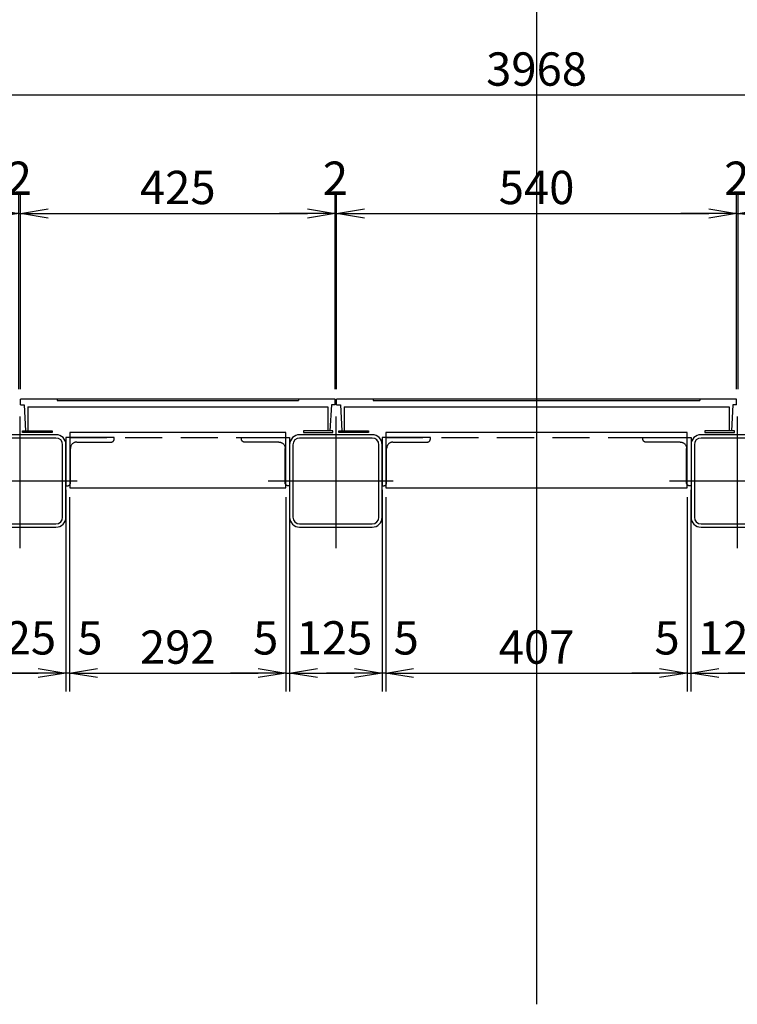
# Model space of a CAD drawing. Extents: x -36563 to -25437, y -191248 to -176150.
# Drawn here: x -34172 to -33203, y -182776 to -181446 of the extents above; entities that cross this region are included whole.
import ezdxf

# ---------------------------------------------------------------- set-up
doc = ezdxf.new("R2010")
doc.units = 0
doc.header["$LTSCALE"] = 200
doc.linetypes.add('CENTER1', pattern=[10, 6.25, -1.25, 1.25, -1.25])
doc.linetypes.add('HIDDEN', pattern=[0.375, 0.25, -0.125])
doc.layers.get('0').update_dxf_attribs({"linetype": 'CONTINUOUS'})
doc.layers.get('DEFPOINTS').update_dxf_attribs({"color": 8, "linetype": 'CONTINUOUS'})
for name, color, linetype in [('D-STR', 1, 'CONTINUOUS'), ('sunpou', 1, 'CONTINUOUS'), ('梁', 7, 'CONTINUOUS'), ('蓋', 6, 'CONTINUOUS'), ('部品', 1, 'CENTER1')]:
    doc.layers.add(name, color=color, linetype=linetype)
doc.styles.add('DAI', font='ROMANS.shx', dxfattribs={"width": 0.8, "bigfont": 'extfont.shx'})
doc.dimstyles.new('S1-25', dxfattribs={"dimscale": 25, "dimtxt": 1.8, "dimasz": 1.5, "dimexe": 1, "dimexo": 0.5, "dimgap": 0.5, "dimtad": 3, "dimdec": 8, "dimdsep": 46, "dimtxsty": 'DAI', "dimblk": 'OPEN', "dimcen": 0.09, "dimclrd": 1, "dimclre": 1, "dimclrt": 7, "dimadec": 0, "dimazin": 2, "dimtfac": 1, "dimtdec": 8, "dimtix": 1, "dimtmove": 2, "dimatfit": 1, "dimldrblk": 'OPEN', "dimfxl": 1, "dimtolj": 1, "dimtzin": 0, "dimlwd": -1, "dimlwe": -1, "dimarcsym": 0})

# ---------------------------------------------------------------- blocks, each defined once
blk = doc.blocks.new('_OPEN')
at = {"color": 0, "linetype": 'ByBlock'}
for p, q in [((-1, 0.167), (0, 0)), ((0, 0), (-1, -0.167)), ((0, 0), (-1, 0))]:
    blk.add_line(p, q, dxfattribs=at)
blk = doc.blocks.new('*D131')
at = {"layer": 'DEFPOINTS', "color": 0, "transparency": 16777216}
for p in [(-31489.8, -181547.7), (-35457.8, -181957.7), (-31489.8, -181957.7)]:
    blk.add_point(p, dxfattribs=at)
at = {"layer": 'sunpou', "color": 1, "transparency": 16777216}
for p, q in [((-35457.8, -181945.2), (-35457.8, -181522.7)), ((-31489.8, -181945.2), (-31489.8, -181522.7)), ((-35420.3, -181547.7), (-31527.3, -181547.7))]:
    blk.add_line(p, q, dxfattribs=at)
at = {"layer": 'sunpou', "color": 1, "transparency": 16777216, "xscale": 37.5, "yscale": 37.5, "zscale": 37.5, "rotation": 180}
blk.add_blockref('_OPEN', (-35457.8, -181547.7), dxfattribs=at)
at = {"layer": 'sunpou', "color": 1, "transparency": 16777216, "xscale": 37.5, "yscale": 37.5, "zscale": 37.5}
blk.add_blockref('_OPEN', (-31489.8, -181547.7), dxfattribs=at)
at = {"layer": 'sunpou', "color": 7, "transparency": 16777216, "insert": (-33473.8, -181512.7), "char_height": 45, "attachment_point": 5, "style": 'DAI'}
blk.add_mtext('\\A1;3968', dxfattribs=at)
blk = doc.blocks.new('*D139')
at = {"layer": 'D-STR', "color": 1, "transparency": 16777216}
for p, q in [((-34172.8, -181945.2), (-34172.8, -181682.7)), ((-34170.8, -181945.2), (-34170.8, -181682.7)), ((-34210.3, -181707.7), (-34247.8, -181707.7)), ((-34172.8, -181707.7), (-34170.8, -181707.7)), ((-34133.3, -181707.7), (-34095.8, -181707.7))]:
    blk.add_line(p, q, dxfattribs=at)
at = {"layer": 'DEFPOINTS', "color": 0, "transparency": 16777216}
for p in [(-34170.8, -181707.7), (-34172.8, -181957.7), (-34170.8, -181957.7)]:
    blk.add_point(p, dxfattribs=at)
at = {"layer": 'D-STR', "color": 1, "transparency": 16777216, "xscale": 37.5, "yscale": 37.5, "zscale": 37.5}
blk.add_blockref('_OPEN', (-34172.8, -181707.7), dxfattribs=at)
at = {"layer": 'D-STR', "color": 1, "transparency": 16777216, "xscale": 37.5, "yscale": 37.5, "zscale": 37.5, "rotation": 180}
blk.add_blockref('_OPEN', (-34170.8, -181707.7), dxfattribs=at)
at = {"layer": 'D-STR', "color": 7, "transparency": 16777216, "insert": (-34172.4, -181660.2), "char_height": 45, "attachment_point": 5, "style": 'DAI'}
blk.add_mtext('\\A1;2', dxfattribs=at)
blk = doc.blocks.new('*D140')
at = {"layer": 'DEFPOINTS', "color": 0, "transparency": 16777216}
for p in [(-33745.8, -181707.7), (-34170.8, -181957.7), (-33745.8, -181957.7)]:
    blk.add_point(p, dxfattribs=at)
at = {"layer": 'sunpou', "color": 1, "transparency": 16777216}
for p, q in [((-34170.8, -181945.2), (-34170.8, -181682.7)), ((-33745.8, -181945.2), (-33745.8, -181682.7)), ((-34133.3, -181707.7), (-33783.3, -181707.7))]:
    blk.add_line(p, q, dxfattribs=at)
at = {"layer": 'sunpou', "color": 1, "transparency": 16777216, "xscale": 37.5, "yscale": 37.5, "zscale": 37.5, "rotation": 180}
blk.add_blockref('_OPEN', (-34170.8, -181707.7), dxfattribs=at)
at = {"layer": 'sunpou', "color": 1, "transparency": 16777216, "xscale": 37.5, "yscale": 37.5, "zscale": 37.5}
blk.add_blockref('_OPEN', (-33745.8, -181707.7), dxfattribs=at)
at = {"layer": 'sunpou', "color": 7, "transparency": 16777216, "insert": (-33958.3, -181672.7), "char_height": 45, "attachment_point": 5, "style": 'DAI'}
blk.add_mtext('\\A1;425', dxfattribs=at)
blk = doc.blocks.new('*D141')
at = {"layer": 'D-STR', "color": 1, "transparency": 16777216}
for p, q in [((-33745.8, -181945.2), (-33745.8, -181682.7)), ((-33743.8, -181945.2), (-33743.8, -181682.7)), ((-33783.3, -181707.7), (-33820.8, -181707.7)), ((-33745.8, -181707.7), (-33743.8, -181707.7)), ((-33706.3, -181707.7), (-33668.8, -181707.7))]:
    blk.add_line(p, q, dxfattribs=at)
at = {"layer": 'DEFPOINTS', "color": 0, "transparency": 16777216}
for p in [(-33743.8, -181707.7), (-33745.8, -181957.7), (-33743.8, -181957.7)]:
    blk.add_point(p, dxfattribs=at)
at = {"layer": 'D-STR', "color": 1, "transparency": 16777216, "xscale": 37.5, "yscale": 37.5, "zscale": 37.5}
blk.add_blockref('_OPEN', (-33745.8, -181707.7), dxfattribs=at)
at = {"layer": 'D-STR', "color": 1, "transparency": 16777216, "xscale": 37.5, "yscale": 37.5, "zscale": 37.5, "rotation": 180}
blk.add_blockref('_OPEN', (-33743.8, -181707.7), dxfattribs=at)
at = {"layer": 'D-STR', "color": 7, "transparency": 16777216, "insert": (-33745.4, -181660.2), "char_height": 45, "attachment_point": 5, "style": 'DAI'}
blk.add_mtext('\\A1;2', dxfattribs=at)
blk = doc.blocks.new('*D142')
at = {"layer": 'DEFPOINTS', "color": 0, "transparency": 16777216}
for p in [(-33203.8, -181707.7), (-33743.8, -181957.7), (-33203.8, -181957.7)]:
    blk.add_point(p, dxfattribs=at)
at = {"layer": 'sunpou', "color": 1, "transparency": 16777216}
for p, q in [((-33743.8, -181945.2), (-33743.8, -181682.7)), ((-33203.8, -181945.2), (-33203.8, -181682.7)), ((-33706.3, -181707.7), (-33241.3, -181707.7))]:
    blk.add_line(p, q, dxfattribs=at)
at = {"layer": 'sunpou', "color": 1, "transparency": 16777216, "xscale": 37.5, "yscale": 37.5, "zscale": 37.5, "rotation": 180}
blk.add_blockref('_OPEN', (-33743.8, -181707.7), dxfattribs=at)
at = {"layer": 'sunpou', "color": 1, "transparency": 16777216, "xscale": 37.5, "yscale": 37.5, "zscale": 37.5}
blk.add_blockref('_OPEN', (-33203.8, -181707.7), dxfattribs=at)
at = {"layer": 'sunpou', "color": 7, "transparency": 16777216, "insert": (-33473.8, -181672.7), "char_height": 45, "attachment_point": 5, "style": 'DAI'}
blk.add_mtext('\\A1;540', dxfattribs=at)
blk = doc.blocks.new('*D143')
at = {"layer": 'D-STR', "color": 1, "transparency": 16777216}
for p, q in [((-33203.8, -181945.2), (-33203.8, -181682.7)), ((-33201.8, -181945.2), (-33201.8, -181682.7)), ((-33241.3, -181707.7), (-33278.8, -181707.7)), ((-33203.8, -181707.7), (-33201.8, -181707.7)), ((-33164.3, -181707.7), (-33126.8, -181707.7))]:
    blk.add_line(p, q, dxfattribs=at)
at = {"layer": 'DEFPOINTS', "color": 0, "transparency": 16777216}
for p in [(-33201.8, -181707.7), (-33203.8, -181957.7), (-33201.8, -181957.7)]:
    blk.add_point(p, dxfattribs=at)
at = {"layer": 'D-STR', "color": 1, "transparency": 16777216, "xscale": 37.5, "yscale": 37.5, "zscale": 37.5}
blk.add_blockref('_OPEN', (-33203.8, -181707.7), dxfattribs=at)
at = {"layer": 'D-STR', "color": 1, "transparency": 16777216, "xscale": 37.5, "yscale": 37.5, "zscale": 37.5, "rotation": 180}
blk.add_blockref('_OPEN', (-33201.8, -181707.7), dxfattribs=at)
at = {"layer": 'D-STR', "color": 7, "transparency": 16777216, "insert": (-33203.4, -181660.2), "char_height": 45, "attachment_point": 5, "style": 'DAI'}
blk.add_mtext('\\A1;2', dxfattribs=at)
blk = doc.blocks.new('*D163')
at = {"layer": 'DEFPOINTS', "color": 0, "transparency": 16777216}
for p in [(-34239.3, -182078.7), (-34234.3, -182068.7), (-34234.3, -182328.7)]:
    blk.add_point(p, dxfattribs=at)
at = {"layer": 'sunpou', "color": 1, "transparency": 16777216}
for p, q in [((-34239.3, -182091.2), (-34239.3, -182353.7)), ((-34234.3, -182081.2), (-34234.3, -182353.7)), ((-34276.8, -182328.7), (-34314.3, -182328.7)), ((-34239.3, -182328.7), (-34234.3, -182328.7)), ((-34196.8, -182328.7), (-34159.3, -182328.7))]:
    blk.add_line(p, q, dxfattribs=at)
at = {"layer": 'sunpou', "color": 1, "transparency": 16777216, "xscale": 37.5, "yscale": 37.5, "zscale": 37.5}
blk.add_blockref('_OPEN', (-34239.3, -182328.7), dxfattribs=at)
at = {"layer": 'sunpou', "color": 1, "transparency": 16777216, "xscale": 37.5, "yscale": 37.5, "zscale": 37.5, "rotation": 180}
blk.add_blockref('_OPEN', (-34234.3, -182328.7), dxfattribs=at)
at = {"layer": 'sunpou', "color": 7, "transparency": 16777216, "insert": (-34266.6, -182281.2), "char_height": 45, "attachment_point": 5, "style": 'DAI'}
blk.add_mtext('\\A1;5', dxfattribs=at)
blk = doc.blocks.new('*D164')
at = {"layer": 'D-STR', "color": 1, "transparency": 16777216}
for p, q in [((-34234.3, -182081.2), (-34234.3, -182353.7)), ((-34109.3, -182081.2), (-34109.3, -182353.7)), ((-34196.8, -182328.7), (-34146.8, -182328.7))]:
    blk.add_line(p, q, dxfattribs=at)
at = {"layer": 'DEFPOINTS', "color": 0, "transparency": 16777216}
for p in [(-34234.3, -182068.7), (-34109.3, -182068.7), (-34109.3, -182328.7)]:
    blk.add_point(p, dxfattribs=at)
at = {"layer": 'D-STR', "color": 1, "transparency": 16777216, "xscale": 37.5, "yscale": 37.5, "zscale": 37.5, "rotation": 180}
blk.add_blockref('_OPEN', (-34234.3, -182328.7), dxfattribs=at)
at = {"layer": 'D-STR', "color": 1, "transparency": 16777216, "xscale": 37.5, "yscale": 37.5, "zscale": 37.5}
blk.add_blockref('_OPEN', (-34109.3, -182328.7), dxfattribs=at)
at = {"layer": 'D-STR', "color": 7, "transparency": 16777216, "insert": (-34173.7, -182281.2), "char_height": 45, "attachment_point": 5, "style": 'DAI'}
blk.add_mtext('\\A1;125', dxfattribs=at)
blk = doc.blocks.new('*D165')
at = {"layer": 'DEFPOINTS', "color": 0, "transparency": 16777216}
for p in [(-34109.3, -182068.7), (-34104.3, -182078.7), (-34109.3, -182328.7)]:
    blk.add_point(p, dxfattribs=at)
at = {"layer": 'sunpou', "color": 1, "transparency": 16777216}
for p, q in [((-34109.3, -182081.2), (-34109.3, -182353.7)), ((-34104.3, -182091.2), (-34104.3, -182353.7)), ((-34146.8, -182328.7), (-34184.3, -182328.7)), ((-34104.3, -182328.7), (-34109.3, -182328.7)), ((-34066.8, -182328.7), (-34029.3, -182328.7))]:
    blk.add_line(p, q, dxfattribs=at)
at = {"layer": 'sunpou', "color": 1, "transparency": 16777216, "xscale": 37.5, "yscale": 37.5, "zscale": 37.5}
blk.add_blockref('_OPEN', (-34109.3, -182328.7), dxfattribs=at)
at = {"layer": 'sunpou', "color": 1, "transparency": 16777216, "xscale": 37.5, "yscale": 37.5, "zscale": 37.5, "rotation": 180}
blk.add_blockref('_OPEN', (-34104.3, -182328.7), dxfattribs=at)
at = {"layer": 'sunpou', "color": 7, "transparency": 16777216, "insert": (-34076.9, -182281.2), "char_height": 45, "attachment_point": 5, "style": 'DAI'}
blk.add_mtext('\\A1;5', dxfattribs=at)
blk = doc.blocks.new('*D166')
at = {"layer": 'DEFPOINTS', "color": 0, "transparency": 16777216}
for p in [(-34104.3, -182078.7), (-33812.3, -182078.7), (-33812.3, -182328.7)]:
    blk.add_point(p, dxfattribs=at)
at = {"layer": 'sunpou', "color": 1, "transparency": 16777216}
for p, q in [((-34104.3, -182091.2), (-34104.3, -182353.7)), ((-33812.3, -182091.2), (-33812.3, -182353.7)), ((-34066.8, -182328.7), (-33849.8, -182328.7))]:
    blk.add_line(p, q, dxfattribs=at)
at = {"layer": 'sunpou', "color": 1, "transparency": 16777216, "xscale": 37.5, "yscale": 37.5, "zscale": 37.5, "rotation": 180}
blk.add_blockref('_OPEN', (-34104.3, -182328.7), dxfattribs=at)
at = {"layer": 'sunpou', "color": 1, "transparency": 16777216, "xscale": 37.5, "yscale": 37.5, "zscale": 37.5}
blk.add_blockref('_OPEN', (-33812.3, -182328.7), dxfattribs=at)
at = {"layer": 'sunpou', "color": 7, "transparency": 16777216, "insert": (-33958.3, -182293.7), "char_height": 45, "attachment_point": 5, "style": 'DAI'}
blk.add_mtext('\\A1;292', dxfattribs=at)
blk = doc.blocks.new('*D167')
at = {"layer": 'DEFPOINTS', "color": 0, "transparency": 16777216}
for p in [(-33812.3, -182078.7), (-33807.3, -182068.7), (-33807.3, -182328.7)]:
    blk.add_point(p, dxfattribs=at)
at = {"layer": 'sunpou', "color": 1, "transparency": 16777216}
for p, q in [((-33812.3, -182091.2), (-33812.3, -182353.7)), ((-33807.3, -182081.2), (-33807.3, -182353.7)), ((-33849.8, -182328.7), (-33887.3, -182328.7)), ((-33812.3, -182328.7), (-33807.3, -182328.7)), ((-33769.8, -182328.7), (-33732.3, -182328.7))]:
    blk.add_line(p, q, dxfattribs=at)
at = {"layer": 'sunpou', "color": 1, "transparency": 16777216, "xscale": 37.5, "yscale": 37.5, "zscale": 37.5}
blk.add_blockref('_OPEN', (-33812.3, -182328.7), dxfattribs=at)
at = {"layer": 'sunpou', "color": 1, "transparency": 16777216, "xscale": 37.5, "yscale": 37.5, "zscale": 37.5, "rotation": 180}
blk.add_blockref('_OPEN', (-33807.3, -182328.7), dxfattribs=at)
at = {"layer": 'sunpou', "color": 7, "transparency": 16777216, "insert": (-33839.6, -182281.2), "char_height": 45, "attachment_point": 5, "style": 'DAI'}
blk.add_mtext('\\A1;5', dxfattribs=at)
blk = doc.blocks.new('*D168')
at = {"layer": 'D-STR', "color": 1, "transparency": 16777216}
for p, q in [((-33807.3, -182081.2), (-33807.3, -182353.7)), ((-33682.3, -182081.2), (-33682.3, -182353.7)), ((-33769.8, -182328.7), (-33719.8, -182328.7))]:
    blk.add_line(p, q, dxfattribs=at)
at = {"layer": 'DEFPOINTS', "color": 0, "transparency": 16777216}
for p in [(-33807.3, -182068.7), (-33682.3, -182068.7), (-33682.3, -182328.7)]:
    blk.add_point(p, dxfattribs=at)
at = {"layer": 'D-STR', "color": 1, "transparency": 16777216, "xscale": 37.5, "yscale": 37.5, "zscale": 37.5, "rotation": 180}
blk.add_blockref('_OPEN', (-33807.3, -182328.7), dxfattribs=at)
at = {"layer": 'D-STR', "color": 1, "transparency": 16777216, "xscale": 37.5, "yscale": 37.5, "zscale": 37.5}
blk.add_blockref('_OPEN', (-33682.3, -182328.7), dxfattribs=at)
at = {"layer": 'D-STR', "color": 7, "transparency": 16777216, "insert": (-33746.7, -182281.2), "char_height": 45, "attachment_point": 5, "style": 'DAI'}
blk.add_mtext('\\A1;125', dxfattribs=at)
blk = doc.blocks.new('*D169')
at = {"layer": 'DEFPOINTS', "color": 0, "transparency": 16777216}
for p in [(-33682.3, -182068.7), (-33677.3, -182078.7), (-33682.3, -182328.7)]:
    blk.add_point(p, dxfattribs=at)
at = {"layer": 'sunpou', "color": 1, "transparency": 16777216}
for p, q in [((-33682.3, -182081.2), (-33682.3, -182353.7)), ((-33677.3, -182091.2), (-33677.3, -182353.7)), ((-33719.8, -182328.7), (-33757.3, -182328.7)), ((-33677.3, -182328.7), (-33682.3, -182328.7)), ((-33639.8, -182328.7), (-33602.3, -182328.7))]:
    blk.add_line(p, q, dxfattribs=at)
at = {"layer": 'sunpou', "color": 1, "transparency": 16777216, "xscale": 37.5, "yscale": 37.5, "zscale": 37.5}
blk.add_blockref('_OPEN', (-33682.3, -182328.7), dxfattribs=at)
at = {"layer": 'sunpou', "color": 1, "transparency": 16777216, "xscale": 37.5, "yscale": 37.5, "zscale": 37.5, "rotation": 180}
blk.add_blockref('_OPEN', (-33677.3, -182328.7), dxfattribs=at)
at = {"layer": 'sunpou', "color": 7, "transparency": 16777216, "insert": (-33649.9, -182281.2), "char_height": 45, "attachment_point": 5, "style": 'DAI'}
blk.add_mtext('\\A1;5', dxfattribs=at)
blk = doc.blocks.new('*D170')
at = {"layer": 'DEFPOINTS', "color": 0, "transparency": 16777216}
for p in [(-33677.3, -182078.7), (-33270.3, -182078.7), (-33270.3, -182328.7)]:
    blk.add_point(p, dxfattribs=at)
at = {"layer": 'sunpou', "color": 1, "transparency": 16777216}
for p, q in [((-33677.3, -182091.2), (-33677.3, -182353.7)), ((-33270.3, -182091.2), (-33270.3, -182353.7)), ((-33639.8, -182328.7), (-33307.8, -182328.7))]:
    blk.add_line(p, q, dxfattribs=at)
at = {"layer": 'sunpou', "color": 1, "transparency": 16777216, "xscale": 37.5, "yscale": 37.5, "zscale": 37.5, "rotation": 180}
blk.add_blockref('_OPEN', (-33677.3, -182328.7), dxfattribs=at)
at = {"layer": 'sunpou', "color": 1, "transparency": 16777216, "xscale": 37.5, "yscale": 37.5, "zscale": 37.5}
blk.add_blockref('_OPEN', (-33270.3, -182328.7), dxfattribs=at)
at = {"layer": 'sunpou', "color": 7, "transparency": 16777216, "insert": (-33473.8, -182293.7), "char_height": 45, "attachment_point": 5, "style": 'DAI'}
blk.add_mtext('\\A1;407', dxfattribs=at)
blk = doc.blocks.new('*D171')
at = {"layer": 'DEFPOINTS', "color": 0, "transparency": 16777216}
for p in [(-33270.3, -182078.7), (-33265.3, -182068.7), (-33265.3, -182328.7)]:
    blk.add_point(p, dxfattribs=at)
at = {"layer": 'sunpou', "color": 1, "transparency": 16777216}
for p, q in [((-33270.3, -182091.2), (-33270.3, -182353.7)), ((-33265.3, -182081.2), (-33265.3, -182353.7)), ((-33307.8, -182328.7), (-33345.3, -182328.7)), ((-33270.3, -182328.7), (-33265.3, -182328.7)), ((-33227.8, -182328.7), (-33190.3, -182328.7))]:
    blk.add_line(p, q, dxfattribs=at)
at = {"layer": 'sunpou', "color": 1, "transparency": 16777216, "xscale": 37.5, "yscale": 37.5, "zscale": 37.5}
blk.add_blockref('_OPEN', (-33270.3, -182328.7), dxfattribs=at)
at = {"layer": 'sunpou', "color": 1, "transparency": 16777216, "xscale": 37.5, "yscale": 37.5, "zscale": 37.5, "rotation": 180}
blk.add_blockref('_OPEN', (-33265.3, -182328.7), dxfattribs=at)
at = {"layer": 'sunpou', "color": 7, "transparency": 16777216, "insert": (-33297.6, -182281.2), "char_height": 45, "attachment_point": 5, "style": 'DAI'}
blk.add_mtext('\\A1;5', dxfattribs=at)
blk = doc.blocks.new('*D172')
at = {"layer": 'D-STR', "color": 1, "transparency": 16777216}
for p, q in [((-33265.3, -182081.2), (-33265.3, -182353.7)), ((-33140.3, -182081.2), (-33140.3, -182353.7)), ((-33227.8, -182328.7), (-33177.8, -182328.7))]:
    blk.add_line(p, q, dxfattribs=at)
at = {"layer": 'DEFPOINTS', "color": 0, "transparency": 16777216}
for p in [(-33265.3, -182068.7), (-33140.3, -182068.7), (-33140.3, -182328.7)]:
    blk.add_point(p, dxfattribs=at)
at = {"layer": 'D-STR', "color": 1, "transparency": 16777216, "xscale": 37.5, "yscale": 37.5, "zscale": 37.5, "rotation": 180}
blk.add_blockref('_OPEN', (-33265.3, -182328.7), dxfattribs=at)
at = {"layer": 'D-STR', "color": 1, "transparency": 16777216, "xscale": 37.5, "yscale": 37.5, "zscale": 37.5}
blk.add_blockref('_OPEN', (-33140.3, -182328.7), dxfattribs=at)
at = {"layer": 'D-STR', "color": 7, "transparency": 16777216, "insert": (-33204.7, -182281.2), "char_height": 45, "attachment_point": 5, "style": 'DAI'}
blk.add_mtext('\\A1;125', dxfattribs=at)
blk = doc.blocks.new('*D173')
at = {"layer": 'DEFPOINTS', "color": 0, "transparency": 16777216}
for p in [(-33140.3, -182068.7), (-33135.3, -182078.7), (-33140.3, -182328.7)]:
    blk.add_point(p, dxfattribs=at)
at = {"layer": 'sunpou', "color": 1, "transparency": 16777216}
for p, q in [((-33140.3, -182081.2), (-33140.3, -182353.7)), ((-33135.3, -182091.2), (-33135.3, -182353.7)), ((-33177.8, -182328.7), (-33215.3, -182328.7)), ((-33135.3, -182328.7), (-33140.3, -182328.7)), ((-33097.8, -182328.7), (-33060.3, -182328.7))]:
    blk.add_line(p, q, dxfattribs=at)
at = {"layer": 'sunpou', "color": 1, "transparency": 16777216, "xscale": 37.5, "yscale": 37.5, "zscale": 37.5}
blk.add_blockref('_OPEN', (-33140.3, -182328.7), dxfattribs=at)
at = {"layer": 'sunpou', "color": 1, "transparency": 16777216, "xscale": 37.5, "yscale": 37.5, "zscale": 37.5, "rotation": 180}
blk.add_blockref('_OPEN', (-33135.3, -182328.7), dxfattribs=at)
at = {"layer": 'sunpou', "color": 7, "transparency": 16777216, "insert": (-33107.9, -182281.2), "char_height": 45, "attachment_point": 5, "style": 'DAI'}
blk.add_mtext('\\A1;5', dxfattribs=at)
blk = doc.blocks.new('125x125x4.5')
for p, q in [((49, 62.5), (-49, 62.5)), ((49, 58), (-49, 58)), ((-62.5, 49), (-62.5, -49)), ((-58, 49), (-58, -49)), ((58, -49), (58, 49)), ((62.5, -49), (62.5, 49)), ((-49, -58), (49, -58)), ((-49, -62.5), (49, -62.5))]:
    blk.add_line(p, q)
for centre, radius, start, end in [((-49, 49), 13.5, 90, 180), ((-49, 49), 9, 90, 180), ((49, 49), 13.5, 0, 90), ((49, 49), 9, 0, 90), ((-49, -49), 13.5, 180, 270), ((-49, -49), 9, 180, 270), ((49, -49), 13.5, 270, 0), ((49, -49), 9, 270, 0)]:
    blk.add_arc(centre, radius, start, end)
at = {"layer": 'DEFPOINTS', "linetype": 'Continuous'}
blk.add_point((0, 0), dxfattribs=at)
at = {"layer": 'sunpou', "color": 4, "ltscale": 0.01}
for p, q in [((0, 87.2), (0, -90.8)), ((-91.4, 0), (77.5, 0))]:
    blk.add_line(p, q, dxfattribs=at)
blk = doc.blocks.new('l-65x6')
for p, q in [((0, 65), (0, 0)), ((2, 65), (0, 65)), ((6, 14.5), (6, 61)), ((0, 0), (65, 0)), ((61, 6), (14.5, 6)), ((65, 0), (65, 2))]:
    blk.add_line(p, q)
for centre, radius, start, end in [((2, 61), 4, 0, 90), ((14.5, 14.5), 8.5, 180, 270), ((61, 2), 4, 0, 90)]:
    blk.add_arc(centre, radius, start, end)

msp = doc.modelspace()

# ---------------------------------------------------------------- linework, layer by layer
at = {"layer": 'D-STR', "color": 6}
for p, q in [((-33745.7542521, -181958.70893061), (-34170.7542521, -181958.70893061)), ((-33203.7542521, -181958.70893061), (-33743.7542521, -181958.70893061))]:
    msp.add_line(p, q, dxfattribs=at)
at = {"layer": 'DEFPOINTS'}
msp.add_line((-33473.7542521, -177217.45785838), (-33473.7542521, -182776.32808311), dxfattribs=at)
at = {"layer": '梁', "linetype": 'HIDDEN'}
for p, q in [((-34104.2542521, -182010.70893061), (-33812.2542521, -182010.70893061)), ((-33677.2542521, -182010.70893061), (-33270.2542521, -182010.70893061))]:
    msp.add_line(p, q, dxfattribs=at)
at = {"layer": '梁'}
for points in [[(-34104.2542521, -182078.70893061), (-33812.2542521, -182078.70893061), (-33812.2542521, -182003.70893061), (-34104.2542521, -182003.70893061)], [(-33677.2542521, -182078.70893061), (-33270.2542521, -182078.70893061), (-33270.2542521, -182003.70893061), (-33677.2542521, -182003.70893061)]]:
    msp.add_lwpolyline(points, close=True, dxfattribs=at)
at = {"layer": '蓋'}
for p, q in [((-34170.7542521, -181966.20893061), (-34170.7542521, -181958.70893061)), ((-34121.2542521, -181958.70893061), (-34121.2542521, -181960.70893061)), ((-33795.2542521, -181958.70893061), (-33795.2542521, -181960.70893061)), ((-33745.7542521, -181966.20893061), (-33745.7542521, -181958.70893061)), ((-33743.7542521, -181966.20893061), (-33743.7542521, -181958.70893061)), ((-33694.2542521, -181958.70893061), (-33694.2542521, -181960.70893061)), ((-33253.2542521, -181958.70893061), (-33253.2542521, -181960.70893061)), ((-33203.7542521, -181966.20893061), (-33203.7542521, -181958.70893061)), ((-34170.7542521, -181966.20893061), (-34165.7542521, -181966.20893061)), ((-34165.7542521, -181966.20893061), (-34163.7542521, -182001.70893061)), ((-34160.7542521, -181969.20893061), (-34160.7542521, -182001.70893061)), ((-34160.7542521, -181969.20893061), (-33755.7542521, -181969.20893061)), ((-34121.2542521, -181960.70893061), (-33795.2542521, -181960.70893061)), ((-33755.7542521, -181969.20893061), (-33755.7542521, -182001.70893061)), ((-33750.7542521, -181966.20893061), (-33752.7542521, -182001.70893061)), ((-33745.7542521, -181966.20893061), (-33750.7542521, -181966.20893061)), ((-33743.7542521, -181966.20893061), (-33738.7542521, -181966.20893061)), ((-33738.7542521, -181966.20893061), (-33736.7542521, -182001.70893061)), ((-33733.7542521, -181969.20893061), (-33733.7542521, -182001.70893061)), ((-33733.7542521, -181969.20893061), (-33213.7542521, -181969.20893061)), ((-33694.2542521, -181960.70893061), (-33253.2542521, -181960.70893061)), ((-33213.7542521, -181969.20893061), (-33213.7542521, -182001.70893061)), ((-33208.7542521, -181966.20893061), (-33210.7542521, -182001.70893061)), ((-33203.7542521, -181966.20893061), (-33208.7542521, -181966.20893061))]:
    msp.add_line(p, q, dxfattribs=at)
for points in [[(-34167.7542521, -182001.70893061), (-34127.7542521, -182001.70893061), (-34127.7542521, -182003.70893061), (-34167.7542521, -182003.70893061)], [(-33748.7542521, -182001.70893061), (-33788.7542521, -182001.70893061), (-33788.7542521, -182003.70893061), (-33748.7542521, -182003.70893061)], [(-33740.7542521, -182001.70893061), (-33700.7542521, -182001.70893061), (-33700.7542521, -182003.70893061), (-33740.7542521, -182003.70893061)], [(-33206.7542521, -182001.70893061), (-33246.7542521, -182001.70893061), (-33246.7542521, -182003.70893061), (-33206.7542521, -182003.70893061)]]:
    msp.add_lwpolyline(points, close=True, dxfattribs=at)

# ---------------------------------------------------------------- block references
at = {"layer": 'sunpou', "color": 4, "ltscale": 0.01}
for p in [(-34171.7542521, -182069.20893061), (-33744.7542521, -182069.20893061), (-33202.7542521, -182069.20893061)]:
    msp.add_blockref('125x125x4.5', p, dxfattribs=at)
at = {"layer": '部品', "linetype": 'Continuous', "rotation": 270}
for p in [(-34109.2542521, -182010.70893061), (-33682.2542521, -182010.70893061)]:
    msp.add_blockref('l-65x6', p, dxfattribs=at)
at = {"layer": '部品', "linetype": 'Continuous', "xscale": -1, "rotation": 90}
for p in [(-33807.2542521, -182010.70893061), (-33265.2542521, -182010.70893061)]:
    msp.add_blockref('l-65x6', p, dxfattribs=at)

# ---------------------------------------------------------------- dimensions: what is measured, and where the dimension line sits
at = {"layer": 'D-STR', "color": 7}
for base, p1, p2, picture, middle in [((-34170.7542521, -181707.70893061), (-34172.7542521, -181957.70893061), (-34170.7542521, -181957.70893061), '*D139', (-34172.38294606, -181660.20893061)), ((-33743.7542521, -181707.70893061), (-33745.7542521, -181957.70893061), (-33743.7542521, -181957.70893061), '*D141', (-33745.38294606, -181660.20893061)), ((-33201.7542521, -181707.70893061), (-33203.7542521, -181957.70893061), (-33201.7542521, -181957.70893061), '*D143', (-33203.38294606, -181660.20893061)), ((-34109.2542520973, -182328.7089306098), (-34234.2542520973, -182068.7089306102), (-34109.2542520973, -182068.7089306102), '*D164', (-34173.7084934154, -182281.2089306098)), ((-33682.2542520974, -182328.7089306098), (-33807.2542520974, -182068.7089306102), (-33682.2542520974, -182068.7089306102), '*D168', (-33746.7084934154, -182281.2089306098)), ((-33140.2542520973, -182328.7089306098), (-33265.2542520973, -182068.7089306103), (-33140.2542520973, -182068.7089306103), '*D172', (-33204.7084934153, -182281.2089306098))]:
    dim = msp.add_linear_dim(base=base, p1=p1, p2=p2, dimstyle='S1-25', dxfattribs=at)
    dim.commit()
    dim.dimension.update_dxf_attribs({"geometry": picture, "text_midpoint": middle, "dimtype": 160})
at = {"layer": 'sunpou'}
for base, p1, p2, picture, middle in [((-31489.7542520973, -181547.7089306103), (-35457.7542520973, -181957.7089306103), (-31489.7542520973, -181957.7089306103), '*D131', (-33473.7542520973, -181512.7089306103)), ((-33745.7542520973, -181707.7089306103), (-34170.7542520973, -181957.7089306103), (-33745.7542520973, -181957.7089306103), '*D140', (-33958.2542520973, -181672.7089306103)), ((-33203.7542520973, -181707.7089306103), (-33743.7542520973, -181957.7089306103), (-33203.7542520973, -181957.7089306103), '*D142', (-33473.7542520973, -181672.7089306103))]:
    dim = msp.add_linear_dim(base=base, p1=p1, p2=p2, dimstyle='S1-25', dxfattribs=at)
    dim.commit()
    dim.dimension.update_dxf_attribs({"geometry": picture, "text_midpoint": middle})
for base, p1, p2, picture, middle in [((-34234.2542521, -182328.70893061), (-34239.2542521, -182078.70893061), (-34234.2542521, -182068.70893061), '*D163', (-34266.60444604, -182281.20893061)), ((-33807.2542521, -182328.70893061), (-33812.2542521, -182078.70893061), (-33807.2542521, -182068.70893061), '*D167', (-33839.60444604, -182281.20893061)), ((-33265.2542521, -182328.70893061), (-33270.2542521, -182078.70893061), (-33265.2542521, -182068.70893061), '*D171', (-33297.60444604, -182281.20893061))]:
    dim = msp.add_linear_dim(base=base, p1=p1, p2=p2, angle=180, dimstyle='S1-25', override={"dimdec": 3}, dxfattribs=at)
    dim.commit()
    dim.dimension.update_dxf_attribs({"geometry": picture, "text_midpoint": middle, "dimtype": 160})
for base, p1, p2, picture, middle in [((-34109.2542521, -182328.70893061), (-34104.2542521, -182078.70893061), (-34109.2542521, -182068.70893061), '*D165', (-34076.90405815, -182281.20893061)), ((-33682.2542521, -182328.70893061), (-33677.2542521, -182078.70893061), (-33682.2542521, -182068.70893061), '*D169', (-33649.90405815, -182281.20893061)), ((-33140.2542521, -182328.70893061), (-33135.2542521, -182078.70893061), (-33140.2542521, -182068.70893061), '*D173', (-33107.90405815, -182281.20893061))]:
    dim = msp.add_linear_dim(base=base, p1=p1, p2=p2, dimstyle='S1-25', override={"dimdec": 3}, dxfattribs=at)
    dim.commit()
    dim.dimension.update_dxf_attribs({"geometry": picture, "text_midpoint": middle, "dimtype": 160})
for base, p1, p2, picture, middle in [((-33812.2542520974, -182328.7089306098), (-34104.2542520973, -182078.7089306098), (-33812.2542520974, -182078.7089306098), '*D166', (-33958.2542520973, -182293.7089306098)), ((-33270.2542520973, -182328.7089306098), (-33677.2542520974, -182078.7089306098), (-33270.2542520973, -182078.7089306099), '*D170', (-33473.7542520973, -182293.7089306098))]:
    dim = msp.add_linear_dim(base=base, p1=p1, p2=p2, angle=180, dimstyle='S1-25', dxfattribs=at)
    dim.commit()
    dim.dimension.update_dxf_attribs({"geometry": picture, "text_midpoint": middle})

doc.saveas('drawing.dxf')
